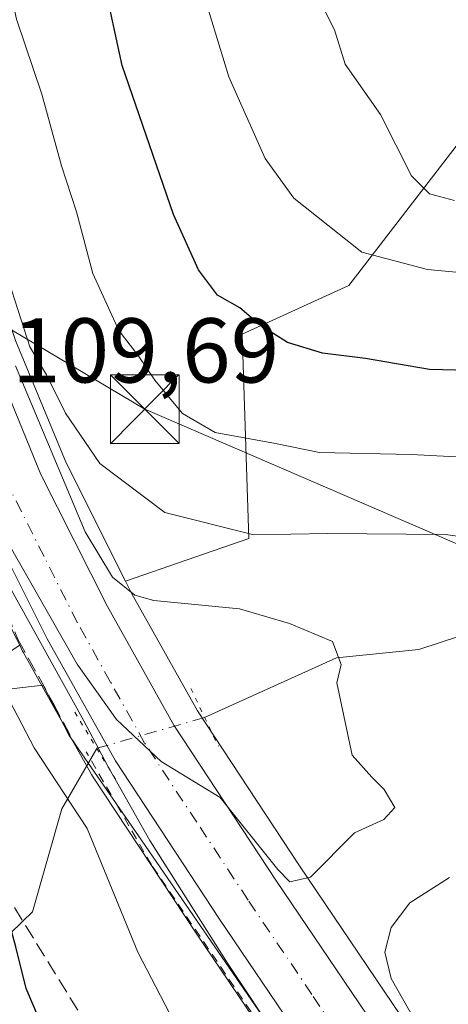
# Model space of a CAD drawing. Units: metres. Extents: x 606653 to 610077, y 4780163 to 4782531.
# Drawn here: x 608246 to 608293, y 4781581 to 4781688 of the extents above; entities that cross this region are included whole.
import ezdxf

# ---------------------------------------------------------------- set-up
doc = ezdxf.new("R2010")
doc.units = ezdxf.units.M
doc.header["$MEASUREMENT"] = 0
for name, pattern in [('DGN Style 2', [1.6480167562047852, 0.988810053722871, -0.6592067024819142]), ('DGN Style 3', [2.307223458686699, 1.648016756204785, -0.6592067024819142]), ('DGN Style 4', [2.6384748266838614, 1.318413404963828, -0.6592067024819142, 0.001648016756204785, -0.6592067024819142]), ('DGN Style 5', [1.1536117293433497, 0.4944050268614355, -0.6592067024819142])]:
    doc.linetypes.add(name, pattern=pattern)
for name, color, linetype, lineweight in [('Alambrada', 7, 'DGN Style 2', 0), ('Arbolado forestal CxS', 92, 'Continuous', 0), ('Carretera de calzada única Cxs', 7, 'Continuous', 13), ('Carretera de calzada única eje', 7, 'DGN Style 4', 0), ('Corriente artificial lineal', 4, 'DGN Style 3', 13), ('Corriente natural lineal', 142, 'Continuous', 13), ('Corriente natural lineal oculto', 9, 'DGN Style 4', 13), ('Curva de nivel maestra', 30, 'Continuous', 30), ('Curva de nivel normal', 30, 'Continuous', 0), ('Espacio natural protegido', 121, 'Continuous', 13), ('Espacio natural protegido CxS', 121, 'Continuous', 0), ('Estanque Cxs', 5, 'Continuous', 0), ('Muro lineal', 1, 'DGN Style 3', 13), ('Núcleo urbano CxS', 7, 'Continuous', 0), ('Prado CxS', 92, 'Continuous', 0), ('Puente lineal', 2, 'DGN Style 5', 0), ('Rótulo de punto de cota en terreno', 7, 'Continuous', 0), ('Tendido', 6, 'Continuous', 0), ('Torre de tendido puntual', 7, 'Continuous', 0)]:
    doc.layers.add(name, color=color, linetype=linetype, lineweight=lineweight)
doc.styles.add('Style-Arial', font='txt')

# ---------------------------------------------------------------- blocks, each defined once
blk = doc.blocks.new('*U12')
at = {"layer": 'Arbolado forestal CxS', "color": 92, "linetype": 'Continuous', "lineweight": 0}
for points in [[(608139.4342999998, 4781858.249700001, 95.89890000000014), (608129.7783000004, 4781818.4133, 94.9548000000068), (608127.5950999996, 4781783.740499999, 96.62760000000708), (608104.4738999996, 4781785.7257, 92.98780000000261), (608091.1508999999, 4781784.6129, 92.66190000000643), (608077.8722999999, 4781776.162900001, 92.74610000000393), (608067.0085000005, 4781761.677300001, 91.67230000000563), (608067.0094999997, 4781738.7411, 92.40110000000277), (608067.0107000005, 4781709.769500001, 91.09320000000298), (608071.8403000003, 4781685.626499999, 90.6356999999989), (608095.9848999997, 4781661.483100001, 91.4372000000003), (608133.4084999999, 4781637.340299999, 91.57080000000133), (608168.4168999996, 4781618.025900001, 92.75509999999485), (608207.0472999997, 4781592.6755, 95.01489999999467), (608225.1190999999, 4781595.625499999, 99.12970000000496), (608225.6567000002, 4781595.713300001, 99.26489999999467), (608219.1662999997, 4781602.208500001, 98.43270000000484), (608245.9669000005, 4781619.863100001, 107.9459000000061), (608246.2911, 4781619.219900001, 107.9195999999938), (608246.3509000001, 4781619.107100001, 107.9167000000016), (608253.8015000002, 4781605.7687, 107.3855999999942), (608253.9057, 4781605.5985, 107.3819999999978), (608265.2856999999, 4781588.343499999, 109.0332999999955), (608279.3356999997, 4781567.588300001, 109.7906999999977)], [(608290.3479000004, 4781575.3157, 115.1502000000037), (608276.4748999998, 4781595.816299999, 109.6753000000026), (608265.3548999997, 4781612.689900001, 108.4691000000021), (608258.2001, 4781625.477700001, 110.5311999999976), (608257.5088999998, 4781626.8507, 110.6538), (608270.9577000003, 4781631.5089, 115.5256999999983), (608270.2297, 4781653.776500001, 123.7823999999964), (608281.8882999998, 4781659.069300001, 128.1064000000042), (608293.9594999999, 4781674.7621, 135.2891999999993)]]:
    blk.add_polyline3d(points, dxfattribs=at)
blk = doc.blocks.new('*U20')
at = {"layer": 'Prado CxS', "color": 92, "linetype": 'Continuous', "lineweight": 0}
blk.add_polyline3d([(608293.9594999999, 4781674.7621, 135.2891999999993), (608281.8882999998, 4781659.069300001, 128.1064000000042), (608270.2297, 4781653.776500001, 123.7823999999964), (608270.9577000003, 4781631.5089, 115.5256999999983), (608257.5088999998, 4781626.8507, 110.6538), (608251.0207000002, 4781639.737700001, 112.7274000000034), (608245.5204999996, 4781653.0943, 113.0789999999979), (608241.5679000001, 4781664.745300001, 113.1208000000042), (608230.2478999998, 4781708.960300001, 112.2329999999929), (608227.2059000004, 4781724.536900001, 112.045299999998), (608224.6529000001, 4781741.056299999, 112.1834999999992), (608220.9971000003, 4781771.817299999, 112.8488999999972), (608218.7260999996, 4781802.714299999, 113.3381999999983), (608216.7987000003, 4781856.020300001, 112.4324000000051)], dxfattribs=at)
blk = doc.blocks.new('*U26')
at = {"layer": 'Espacio natural protegido CxS', "color": 121, "linetype": 'Continuous', "lineweight": 0, "flags": 128}
blk.add_lwpolyline([(608114.5768999995, 4781670.659600002), (608130.8333000004, 4781654.825899999), (608138.2223999999, 4781648.282000001), (608150.2557999999, 4781639.204200001), (608157.5659999987, 4781632.897299999), (608169.9162999989, 4781625.7725), (608179.7334999992, 4781621.972599999), (608190.9758000005, 4781616.113700001), (608199.8430000008, 4781610.097900001), (608206.6511000004, 4781604.081), (608212.1933999998, 4781596.956200001), (608216.4096999987, 4781590.1732), (608224.3875999998, 4781586.194300001), (608228.362700001, 4781586.783299998), (608232.0427999989, 4781590.316299999), (608234.6927999998, 4781594.290200002), (608236.6068000004, 4781597.235200001), (608236.9006999996, 4781601.798100002), (608238.3727000002, 4781609.158999999), (608238.6597000001, 4781614.375499999), (608248.5459000008, 4781615.501), (608251.3669999992, 4781610.033999999), (608258.920099999, 4781599.067199999), (608280.3239000008, 4781567.989800001)], dxfattribs=at)
blk = doc.blocks.new('5TTEND')
at = {"layer": 'Estanque Cxs', "color": 7, "linetype": 'Continuous', "lineweight": 0}
for p, q in [((-0.375, 0.3754), (0.375, -0.3746)), ((0.3720000000000001, 0.3784000000000001), (-0.3720000000000001, -0.3776))]:
    blk.add_line(p, q, dxfattribs=at)
at = {"layer": 'Estanque Cxs', "color": 7, "linetype": 'Continuous', "lineweight": 0, "flags": 128}
blk.add_lwpolyline([(-0.375, -0.3746), (0.375, -0.3746), (0.375, 0.3754), (-0.375, 0.3754), (-0.3720000000000001, -0.3776)], dxfattribs=at)

msp = doc.modelspace()

# ---------------------------------------------------------------- linework, layer by layer
at = {"layer": 'Alambrada', "color": 7, "linetype": 'DGN Style 2', "lineweight": 0}
msp.add_polyline3d([(608219.1501000002, 4781588.3201, 100.9679999999935), (608216.4401000004, 4781587.1801, 98.8003999999928), (608218.8701, 4781582.6501, 98.35959999999614), (608223.7301000003, 4781580.440099999, 97.17939999999362), (608225.0100999996, 4781580.380100001, 97.4881000000023), (608226.3701, 4781580.4901, 97.91199999999662), (608228.6401000004, 4781581.600099999, 100.3392000000022), (608232.9200999998, 4781588.6801, 102.9575999999943), (608235.4401000004, 4781590.090100001, 103.1563000000024), (608239.2200999996, 4781589.5101, 103.9088999999949), (608239.8300999999, 4781589.420100001, 103.8084999999992), (608241.1401000004, 4781587.9801, 103.2571999999927), (608242.1700999998, 4781586.170100001, 102.6315000000031), (608242.3000999996, 4781583.0701, 102.9640999999974), (608234.5500999996, 4781569.470100001, 100.209400000007), (608247.2100999998, 4781558.0601, 96.92930000000342), (608267.9600999998, 4781541.300100001, 117.9670000000042), (608276.4200999998, 4781555.550100001, 107.9073999999964), (608280.4600999998, 4781566.270099999, 114.417300000001), (608260.3501000004, 4781595.9001, 110.2771000000066), (608256.7600999996, 4781602.120100001, 114.9100999999937), (608253.4401000004, 4781607.880100001, 114.4959999999992), (608253.2301000003, 4781608.2401, 114.338499999998)], dxfattribs=at)
at = {"layer": 'Arbolado forestal CxS', "color": 92, "linetype": 'Continuous', "lineweight": 0}
for points in [[(608293.9594999999, 4781674.7621, 135.2891999999993), (608281.8882999998, 4781659.069300001, 128.1064000000042), (608270.2297, 4781653.776500001, 123.7823999999964), (608270.9577000003, 4781631.5089, 115.5256999999983), (608257.5088999998, 4781626.8507, 110.6538)], [(608257.5088999998, 4781626.8507, 110.6538), (608258.2001, 4781625.477700001, 110.5311999999976), (608265.3548999997, 4781612.689900001, 108.4691000000021), (608276.4748999998, 4781595.816299999, 109.6753000000026), (608290.3479000004, 4781575.3157, 115.1502000000037)], [(608245.9669000005, 4781619.863100001, 107.9459000000061), (608246.2911, 4781619.219900001, 107.9195999999938), (608246.3509000001, 4781619.107100001, 107.9167000000016), (608253.8015000002, 4781605.7687, 107.3855999999942), (608253.9057, 4781605.5985, 107.3819999999978), (608265.2856999999, 4781588.343499999, 109.0332999999955), (608279.3356999997, 4781567.588300001, 109.7906999999977)]]:
    msp.add_polyline3d(points, dxfattribs=at)
at = {"layer": 'Carretera de calzada única Cxs', "color": 7, "linetype": 'Continuous', "lineweight": 13}
for points in [[(608212.7801000001, 4781884.140100001, 113.3277999999991), (608215.7301000003, 4781802.550100001, 121.9599000000017), (608218.0100999996, 4781771.530099999, 125.8076000000001), (608221.6801000005, 4781740.6501, 125.417100000006), (608224.2500999998, 4781724.020099999, 118.5083000000013), (608227.3201000001, 4781708.300100001, 126.5319000000018), (608238.6901000004, 4781663.890100001, 112.9563000000053), (608242.7100999998, 4781652.040100001, 116.5489999999991), (608248.2901, 4781638.4901, 122.1916000000056), (608255.5500999996, 4781624.0701, 120.0127999999968), (608262.7901, 4781611.130100001, 117.454700000002), (608273.9801000003, 4781594.1501, 123.9021999999968), (608287.9001000002, 4781573.5801, 128.5565999999963)], [(608212.7801000001, 4781884.140100001, 113.3277999999991), (608215.7301000003, 4781802.550100001, 121.9599000000017), (608218.0100999996, 4781771.530099999, 125.8076000000001), (608221.6801000005, 4781740.6501, 125.417100000006), (608224.2500999998, 4781724.020099999, 118.5083000000013), (608227.3201000001, 4781708.300100001, 126.5319000000018), (608238.6901000004, 4781663.890100001, 112.9563000000053), (608242.7100999998, 4781652.040100001, 116.5489999999991), (608248.2901, 4781638.4901, 122.1916000000056), (608255.5500999996, 4781624.0701, 120.0127999999968), (608262.7901, 4781611.130100001, 117.454700000002), (608273.9801000003, 4781594.1501, 123.9021999999968), (608287.9001000002, 4781573.5801, 128.5565999999963)], [(608281.8201000001, 4781569.270099999, 118.4587999999931), (608267.7801000001, 4781590.0101, 113.9514000000054), (608256.4101, 4781607.2501, 113.3218000000052), (608248.9700999996, 4781620.5701, 112.3614999999991), (608241.5000999998, 4781635.390100001, 111.3727000000072), (608235.7301000003, 4781649.420100001, 110.261599999998), (608231.9612999996, 4781660.376300001, 110.4643000000069), (608231.5670999996, 4781661.777100001, 110.5207999999984), (608231.3548999997, 4781662.5635, 110.5013999999937), (608230.4106999999, 4781666.324300001, 110.4845999999961), (608220.0500999996, 4781706.6601, 113.7964000000065), (608216.9101, 4781722.7301, 110.6022999999986), (608214.3000999996, 4781739.620100001, 114.6876000000047), (608210.5800999999, 4781770.8301, 114.133799999996), (608208.2901, 4781802.130100001, 113.3053999999975), (608206.1601, 4781857.950099999, 112.873900000006)], [(608281.8201000001, 4781569.270099999, 118.4587999999931), (608267.7801000001, 4781590.0101, 113.9514000000054), (608256.4101, 4781607.2501, 113.3218000000052), (608248.9700999996, 4781620.5701, 112.3614999999991), (608241.5000999998, 4781635.390100001, 111.3727000000072), (608235.7301000003, 4781649.420100001, 110.261599999998), (608231.9612999996, 4781660.376300001, 110.4643000000069)]]:
    msp.add_polyline3d(points, dxfattribs=at)
at = {"layer": 'Carretera de calzada única eje', "color": 7, "linetype": 'DGN Style 4', "lineweight": 0}
msp.add_polyline3d([(608284.8601000002, 4781571.420100001, 124.3975000000064), (608277.8400999998, 4781581.790100001, 125.7030999999988), (608270.8800999997, 4781592.0801, 119.8503999999957), (608265.2901, 4781600.5701, 111.8720999999932), (608259.6001000004, 4781609.190099999, 113.3610000000044), (608255.8800999997, 4781615.850099999, 115.5402000000031), (608252.2600999996, 4781622.3201, 112.8233000000037), (608248.6300999997, 4781629.530099999, 115.5396000000037), (608244.8901000004, 4781636.940099999, 116.7609999999986), (608242.0100999996, 4781643.950099999, 117.5608999999968), (608239.2200999996, 4781650.7301, 112.9128000000055), (608235.1101000002, 4781662.8301, 110.8977000000014), (608233.5856999997, 4781668.970100001, 112.8331000000035)], dxfattribs=at)
at = {"layer": 'Corriente artificial lineal', "color": 4, "linetype": 'DGN Style 3', "lineweight": 13}
msp.add_polyline3d([(608292.0850999998, 4781518.295100001, 95.81630000000587), (608288.6688999999, 4781521.161400001, 95.9997000000003), (608224.0311000004, 4781625.884500001, 100.903999999995), (608139.3552999999, 4781932.724300001, 102.0874999999942), (608174.4442999996, 4781994.933300001, 102.0629000000044), (608181.0247, 4782016.9417, 93.7219999999943)], dxfattribs=at)
at = {"layer": 'Corriente natural lineal', "color": 142, "linetype": 'Continuous', "lineweight": 13}
for points in [[(608296.2861000003, 4781621.615800001, 112.186400000006), (608289.5168000003, 4781619.395400001, 111.0271999999968), (608280.5124000004, 4781618.475099999, 109.5405000000028), (608266.1413000004, 4781611.987600001, 108.3215000000055)], [(608254.3844, 4781608.610200001, 108.5338999999949), (608250.5491000004, 4781602.0241, 104.1576999999961), (608247.3740999997, 4781590.8057, 100.840200000006), (608246.3159999996, 4781589.7796, 100.4618999999948), (608240.3890000005, 4781584.032400001, 97.95410000000265), (608235.3090000004, 4781577.470699999, 95.96469999999681), (608228.1700999998, 4781572.940099999, 94.13310000000638), (608212.9452000001, 4781556.862500001, 90.00079999999434)]]:
    msp.add_polyline3d(points, dxfattribs=at)
at = {"layer": 'Corriente natural lineal oculto', "color": 9, "linetype": 'DGN Style 4', "lineweight": 13, "extrusion": (0.1470946906212567, -0.4568727592749501, 0.8772858335933224), "elevation": -2095020.513769659, "flags": 128}
msp.add_lwpolyline([(2044405.79171571, 3829503.220527323), (2044393.573940963, 3829503.671807129), (2044393.565481212, 3829503.663056551)], dxfattribs=at)
at = {"layer": 'Curva de nivel maestra', "color": 30, "linetype": 'Continuous', "lineweight": 30, "flags": 128}
for points, elevation in [([(608296.3399999999, 4781649.770099999), (608290.6799999997, 4781649.920100001), (608283.6799999997, 4781651.120100001), (608279.0099999999, 4781651.700099999), (608275.1799999997, 4781652.880100001), (608272.2000000002, 4781654.770099999), (608269.9900000002, 4781656.6601), (608267.5499999998, 4781658.030099999), (608265.4600000001, 4781660.800100001), (608262.7599999999, 4781666.8301), (608257.1600000003, 4781683.050100001), (608253.1500000004, 4781701.5601), (608250.04, 4781731.700099999), (608247.5199999996, 4781785.0801), (608248.3300000001, 4781810.9801), (608251.0800000001, 4781826.030099999), (608255.9000000004, 4781842.9801)], 125), ([(608249.3600000005, 4781576.110099999), (608246.6699999999, 4781582.420100001), (608245.5499999998, 4781586.960100001), (608243.8600000005, 4781593.120100001), (608243.3700000001, 4781593.5385)], 100)]:
    msp.add_lwpolyline(points, dxfattribs=dict(at, elevation=elevation))
at = {"layer": 'Curva de nivel normal', "color": 30, "linetype": 'Continuous', "lineweight": 0, "flags": 128}
for points, elevation in [([(608293.4000000004, 4781668.350000001), (608290.6699999999, 4781669.060000001), (608288.7199999997, 4781671.050000001), (608285.3300000001, 4781677.710000001), (608281.4800000006, 4781683.220000001), (608280.2999999998, 4781686.939999999), (608278.6399999997, 4781690.289999999), (608275.7199999997, 4781697.32), (608274.4299999997, 4781703.42), (608274.1699999999, 4781709.33), (608272.6299999999, 4781721.439999999), (608271.2300000006, 4781740.460000001), (608270.2599999999, 4781772.109999999), (608270.2602000004, 4781772.180000001), (608270.2999999998, 4781786.41), (608271.4600000001, 4781797.07), (608272.9000000004, 4781805.84), (608274.0800000001, 4781814.960000001), (608277.1100000005, 4781825.859999999), (608280.6799999997, 4781833.57), (608282.7000000002, 4781840.380000001), (608283.9600000001, 4781849.730000001)], 135), ([(608298.6200000001, 4781660.050000001), (608290.4500000002, 4781660.83), (608283.2999999998, 4781662.699999999), (608275.8600000005, 4781668.600000001), (608272.7599999999, 4781672.92), (608268.7800000003, 4781681.84), (608265.4900000002, 4781692.710000001), (608263.0599999996, 4781704.74), (608260.8399999999, 4781729.859999999), (608259.1200000001, 4781765.199999999), (608259.0805000003, 4781772.180000001), (608258.9600000001, 4781793.470000001), (608260.6500000004, 4781810.49), (608264.1500000004, 4781825.859999999), (608268.4800000006, 4781838), (608270.6200000001, 4781846.27)], 130), ([(608265.3099999996, 4781573.99), (608258.8700000001, 4781586.380000001), (608253.3300000001, 4781599.869999999), (608247.54, 4781608.689999999), (608239.5199999996, 4781624.01), (608236.4199999999, 4781629.630000001), (608234.3399999999, 4781631.08), (608230, 4781640.140000001), (608219.4100000003, 4781671.939999999), (608210.2300000006, 4781707.810000001), (608207.4000000004, 4781723.060000001), (608206.5800000001, 4781732.300000001), (608202.8200000003, 4781749.050000001), (608195.5493999999, 4781772.180000001), (608192.3399999999, 4781782.390000001), (608188.8300000001, 4781798.720000001), (608187.0599999996, 4781806.109999999), (608184.4800000006, 4781813.199999999), (608182.3700000001, 4781822.5), (608180.9199999999, 4781835.960000001), (608181.4000000004, 4781844.41)], 105), ([(608240.4400000004, 4781842.680000001), (608236.3799999999, 4781817.82), (608234.9299999997, 4781795.220000001), (608236.0810000002, 4781772.180000001), (608236.1399999997, 4781771), (608239.0099999999, 4781739.75), (608240.1900000004, 4781722.180000001), (608241.8200000003, 4781705.51), (608245.6100000005, 4781688.119999999), (608248.4000000004, 4781679.939999999), (608250.5300000003, 4781672.119999999), (608252.1600000003, 4781667.109999999), (608253.9299999997, 4781660.390000001), (608256.7699999996, 4781654.17), (608258.8899999997, 4781651.449999999), (608260.7000000002, 4781648.75), (608263.7400000002, 4781645.140000001), (608267.2999999998, 4781643.060000001), (608273.8799999999, 4781641.850000001), (608278.6799999997, 4781640.859999999), (608288.6799999997, 4781640.65), (608303.4199999999, 4781639.890000001)], 120), ([(608235.1600000003, 4781696.939999999), (608237, 4781686.529999999), (608239.3499999996, 4781677.789999999), (608241.8300000001, 4781668.140000001), (608245.1200000001, 4781658.49), (608247.0700000003, 4781652.4), (608248.9000000004, 4781649.350000001), (608250.9500000002, 4781645.180000001), (608254.7000000002, 4781639.680000001), (608261.8099999996, 4781634.32), (608271.5199999996, 4781631.91), (608279.5800000001, 4781632.039999999), (608292.4199999999, 4781631.930000001), (608297.4900000002, 4781631.199999999)], 115), ([(608245.5199999996, 4781650.32), (608253.1200000001, 4781632.24), (608256.0999999996, 4781627.279999999), (608258.5199999996, 4781625.32), (608260.5899999999, 4781624.730000001), (608269.9299999997, 4781623.84), (608275.4100000003, 4781622.230000001), (608280.0999999996, 4781620.25), (608281.0499999998, 4781617.77), (608280.5700000003, 4781615.75), (608282.2300000006, 4781607.869999999), (608284.3799999999, 4781605.460000001), (608285.7199999997, 4781604.119999999), (608286.8799999999, 4781602.15), (608285.6799999997, 4781600.869999999), (608282.4900000002, 4781599.4), (608277.6799999997, 4781594.57), (608275.4400000004, 4781594.08), (608274.1399999997, 4781595.41), (608267.8399999999, 4781603.26), (608261.4000000004, 4781607.17), (608256.5199999996, 4781611.75), (608252.25, 4781617.810000001), (608244.5, 4781631.390000001)], 110), ([(608243.5599999996, 4781628.57), (608252.9800000006, 4781611.619999999), (608255.5999999996, 4781606.680000001), (608260.1600000003, 4781598.560000001), (608268.7000000002, 4781585.100000001), (608274.2599999999, 4781576.730000001)], 110), ([(608292.8600000005, 4781594.52), (608288.54, 4781591.76), (608286.4900000002, 4781589.08), (608285.8200000003, 4781586.390000001), (608286.4800000006, 4781583.51), (608293.8600000005, 4781570.5)], 115)]:
    msp.add_lwpolyline(points, dxfattribs=dict(at, elevation=elevation))
at = {"layer": 'Espacio natural protegido', "color": 121, "linetype": 'Continuous', "lineweight": 13, "flags": 128}
msp.add_lwpolyline([(608280.3239000001, 4781567.989800001), (608258.9200999984, 4781599.067200001), (608251.3669999982, 4781610.034), (608248.5458999999, 4781615.501000001), (608238.659699999, 4781614.3755), (608238.3726999994, 4781609.159), (608236.9006999988, 4781601.798100002), (608236.6067999996, 4781597.2352), (608234.692799999, 4781594.290200002), (608232.0427999981, 4781590.316299997), (608228.3627000002, 4781586.783299999), (608224.3875999989, 4781586.194300001), (608216.409699998, 4781590.173199999), (608212.1933999989, 4781596.956200002), (608206.6510999996, 4781604.080999999), (608199.843, 4781610.097900001), (608190.9757999997, 4781616.113700002), (608179.7334999985, 4781621.9726), (608169.9162999982, 4781625.772500001), (608157.5659999979, 4781632.897299998), (608150.2557999992, 4781639.204200001), (608138.222399999, 4781648.281999999), (608130.8332999996, 4781654.8259), (608114.5768999987, 4781670.659600004)], dxfattribs=at)
at = {"layer": 'Muro lineal', "color": 1, "linetype": 'DGN Style 3', "lineweight": 13}
msp.add_polyline3d([(608232.8701, 4781656.960100001, 110.2100999999966), (608232.3501000004, 4781653.9901, 110.0466000000015), (608232.8701, 4781650.5101, 109.7495999999956), (608243.6901000004, 4781625.5701, 113.1731), (608245.7801000001, 4781620.5101, 113.5026999999973), (608249.6201, 4781613.550100001, 111.2970000000059), (608252.2301000003, 4781608.6601, 113.9614000000001)], dxfattribs=at)
at = {"layer": 'Núcleo urbano CxS', "color": 7, "linetype": 'Continuous', "lineweight": 0}
for points in [[(608216.7987000003, 4781856.020300001, 112.4324000000051), (608218.7260999996, 4781802.714299999, 113.3381999999983), (608220.9971000003, 4781771.817299999, 112.8488999999972), (608224.6529000001, 4781741.056299999, 112.1834999999992), (608227.2059000004, 4781724.536900001, 112.045299999998), (608230.2478999998, 4781708.960300001, 112.2329999999929), (608241.5679000001, 4781664.745300001, 113.1208000000042), (608245.5204999996, 4781653.0943, 113.0789999999979), (608251.0207000002, 4781639.737700001, 112.7274000000034), (608257.5088999998, 4781626.8507, 110.6538), (608258.2001, 4781625.477700001, 110.5311999999976), (608265.3548999997, 4781612.689900001, 108.4691000000021), (608276.4748999998, 4781595.816299999, 109.6753000000026), (608290.3479000004, 4781575.3157, 115.1502000000037)], [(608216.7987000003, 4781856.020300001, 112.4324000000051), (608218.7260999996, 4781802.714299999, 113.3381999999983), (608220.9971000003, 4781771.817299999, 112.8488999999972), (608224.6529000001, 4781741.056299999, 112.1834999999992), (608227.2059000004, 4781724.536900001, 112.045299999998), (608230.2478999998, 4781708.960300001, 112.2329999999929), (608241.5679000001, 4781664.745300001, 113.1208000000042), (608245.5204999996, 4781653.0943, 113.0789999999979), (608251.0207000002, 4781639.737700001, 112.7274000000034), (608257.5088999998, 4781626.8507, 110.6538)], [(608279.3356999997, 4781567.588300001, 109.7906999999977), (608265.2856999999, 4781588.343499999, 109.0332999999955), (608253.9057, 4781605.5985, 107.3819999999978), (608253.8015000002, 4781605.7687, 107.3855999999942), (608246.3509000001, 4781619.107100001, 107.9167000000016), (608246.2911, 4781619.219900001, 107.9195999999938), (608245.9669000005, 4781619.863100001, 107.9459000000061), (608238.8211000003, 4781634.039899999, 107.8407000000007), (608238.7254999997, 4781634.249100001, 107.8693000000058), (608235.1385000005, 4781642.971100001, 108.5396999999939), (608232.9555000003, 4781648.279100001, 108.5681000000041), (608232.9111000003, 4781648.394099999, 108.5815000000002), (608232.8891000003, 4781648.456300001, 108.5893999999971), (608229.3740999997, 4781658.8169, 108.6989000000031), (608228.6990999999, 4781660.806299999, 108.8258999999962), (608228.6337000001, 4781661.0263, 108.8506999999954), (608217.1436999999, 4781705.916300001, 109.4511999999959)], [(608257.5088999998, 4781626.8507, 110.6538), (608258.2001, 4781625.477700001, 110.5311999999976), (608265.3548999997, 4781612.689900001, 108.4691000000021), (608276.4748999998, 4781595.816299999, 109.6753000000026), (608290.3479000004, 4781575.3157, 115.1502000000037)], [(608245.9669000005, 4781619.863100001, 107.9459000000061), (608246.2911, 4781619.219900001, 107.9195999999938), (608246.3509000001, 4781619.107100001, 107.9167000000016), (608253.8015000002, 4781605.7687, 107.3855999999942), (608253.9057, 4781605.5985, 107.3819999999978), (608265.2856999999, 4781588.343499999, 109.0332999999955), (608279.3356999997, 4781567.588300001, 109.7906999999977)]]:
    msp.add_polyline3d(points, dxfattribs=at)
at = {"layer": 'Prado CxS', "color": 92, "linetype": 'Continuous', "lineweight": 0}
for points in [[(608216.7987000003, 4781856.020300001, 112.4324000000051), (608218.7260999996, 4781802.714299999, 113.3381999999983), (608220.9971000003, 4781771.817299999, 112.8488999999972), (608224.6529000001, 4781741.056299999, 112.1834999999992), (608227.2059000004, 4781724.536900001, 112.045299999998), (608230.2478999998, 4781708.960300001, 112.2329999999929), (608241.5679000001, 4781664.745300001, 113.1208000000042), (608245.5204999996, 4781653.0943, 113.0789999999979), (608251.0207000002, 4781639.737700001, 112.7274000000034), (608257.5088999998, 4781626.8507, 110.6538)], [(608293.9594999999, 4781674.7621, 135.2891999999993), (608281.8882999998, 4781659.069300001, 128.1064000000042), (608270.2297, 4781653.776500001, 123.7823999999964), (608270.9577000003, 4781631.5089, 115.5256999999983), (608257.5088999998, 4781626.8507, 110.6538)]]:
    msp.add_polyline3d(points, dxfattribs=at)
at = {"layer": 'Puente lineal', "color": 2, "linetype": 'DGN Style 5', "lineweight": 0, "extrusion": (0.3103272316809897, -0.6516871866089988, 0.6920988513838622), "elevation": -2927270.712098623, "flags": 128}
msp.add_lwpolyline([(2604955.045593742, 2806977.845339168), (2604955.045593742, 2806967.763221568)], dxfattribs=at)
at = {"layer": 'Puente lineal', "color": 2, "linetype": 'DGN Style 5', "lineweight": 0, "extrusion": (-0.1697908019268491, 0.2789420317031694, 0.9451785156944406), "elevation": 1230622.147940472, "flags": 128}
msp.add_lwpolyline([(-3005752.81491616, -3561573.851988561), (-3005752.81491616, -3561564.451095731)], dxfattribs=at)
at = {"layer": 'Tendido', "color": 6, "linetype": 'Continuous', "lineweight": 0}
msp.add_polyline3d([(608225.3196999999, 4781665.9616, 109.9657000000007), (608259.6097999997, 4781645.585200001, 119.0246999999945), (608379.5986000003, 4781593.859099999, 141.4468000000052), (608429.6710999999, 4781571.634, 167.3196999999927), (608471.1446000002, 4781554.7007, 187.4352999999974), (608514.0071999999, 4781535.716800001, 218.4965999999986), (608566.1963999998, 4781512.5657, 221.9686999999976), (608603.7673000004, 4781495.037000001, 235.6116000000038)], dxfattribs=at)

# ---------------------------------------------------------------- block references
at = {"layer": 'Arbolado forestal CxS', "color": 92, "linetype": 'Continuous', "lineweight": 0}
msp.add_blockref('*U12', (0, 0), dxfattribs=at)
at = {"layer": 'Espacio natural protegido CxS', "color": 121, "linetype": 'Continuous', "lineweight": 0}
msp.add_blockref('*U26', (0, 0), dxfattribs=at)
at = {"layer": 'Prado CxS', "color": 92, "linetype": 'Continuous', "lineweight": 0}
msp.add_blockref('*U20', (0, 0), dxfattribs=at)
at = {"layer": 'Torre de tendido puntual', "color": 7, "linetype": 'Continuous', "lineweight": 0, "xscale": 10, "yscale": 10, "zscale": 10}
msp.add_blockref('5TTEND', (608259.6097999997, 4781645.585200001, 119.0246999999945), dxfattribs=at)

# ---------------------------------------------------------------- texts
at = {"layer": 'Rótulo de punto de cota en terreno', "color": 7, "linetype": 'Continuous', "lineweight": 0, "style": 'Style-Arial'}
msp.add_text('109,69', height=7.000000000000002, dxfattribs=at).set_placement((608245.1277999999, 4781648.5078))

doc.saveas('drawing.dxf')
